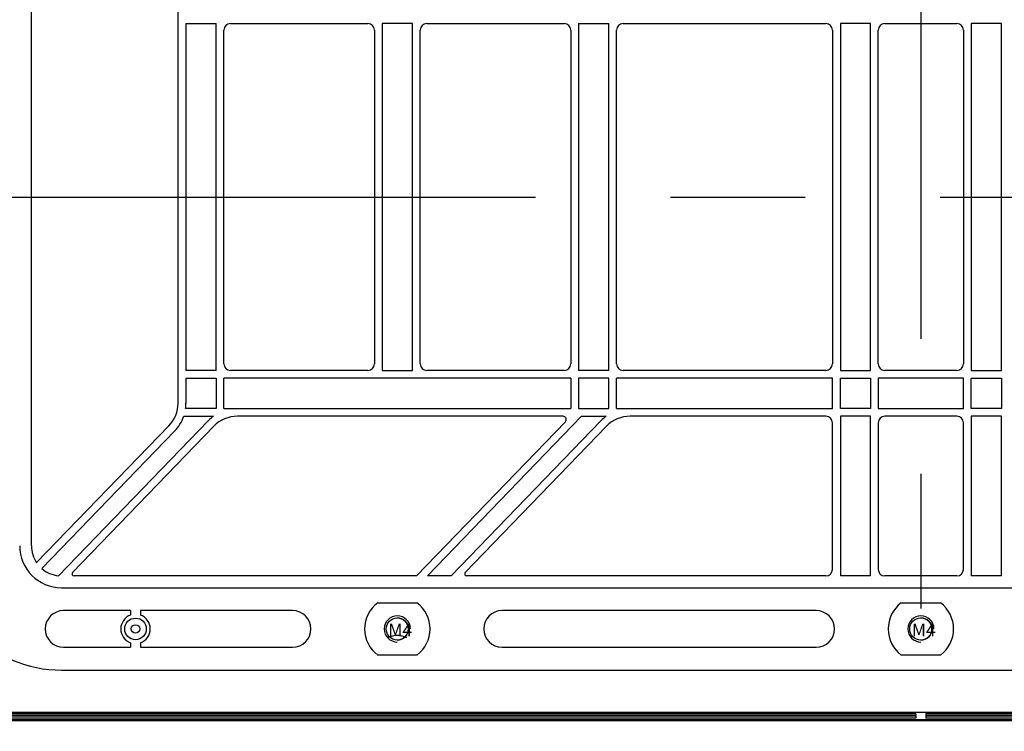
# Model space of a CAD drawing. Units: millimetres. Extents: x 4809 to 5498, y -188 to 294.
# Drawn here: x 4970 to 5120, y 10 to 119 of the extents above; entities that cross this region are included whole.
import ezdxf

# ---------------------------------------------------------------- set-up
doc = ezdxf.new("R2010")
doc.units = ezdxf.units.MM
doc.linetypes.add('CENTER', pattern=[10.16, 6.35, -1.27, 1.27, -1.27])
doc.layers.add('2', color=7, linetype='Continuous', true_color=0xffffff)
doc.layers.add('细实线', color=7, linetype='Continuous', lineweight=25)
doc.styles.add('宋体', font='SimSun.ttf', dxfattribs={"width": 0.7})

msp = doc.modelspace()

# ---------------------------------------------------------------- linework, layer by layer
at = {"color": 7, "linetype": 'Continuous', "lineweight": 25}
for p, q in [((4971.45, 38.11), (4971.45, 144.71)), ((4993.85, 59.93), (4993.85, 122.89)), ((4995.05, 117.91), (4999.65, 117.91)), ((4995.05, 117.91), (4995.05, 64.91)), ((4999.65, 64.91), (4999.65, 117.91)), ((5001.85, 117.91), (5022.85, 117.91)), ((5029.65, 117.91), (5025.05, 117.91)), ((5025.05, 117.91), (5025.05, 64.91)), ((5029.65, 64.91), (5029.65, 117.91)), ((5031.85, 117.91), (5052.85, 117.91)), ((5055.05, 117.91), (5059.65, 117.91)), ((5055.05, 117.91), (5055.05, 64.91)), ((5059.65, 64.91), (5059.65, 117.91)), ((5061.85, 117.91), (5092.85, 117.91)), ((5099.65, 117.91), (5095.05, 117.91)), ((5095.05, 117.91), (5095.05, 64.91)), ((5099.65, 64.91), (5099.65, 117.91)), ((5101.85, 117.91), (5112.85, 117.91)), ((5119.65, 117.91), (5115.05, 117.91)), ((5115.05, 117.91), (5115.05, 64.91)), ((5119.65, 64.91), (5119.65, 117.91)), ((5000.85, 65.91), (5000.85, 116.91)), ((5023.85, 116.91), (5023.85, 65.91)), ((5030.85, 65.91), (5030.85, 116.91)), ((5053.85, 116.91), (5053.85, 65.91)), ((5060.85, 65.91), (5060.85, 116.91)), ((5093.85, 116.91), (5093.85, 65.91)), ((5100.85, 65.91), (5100.85, 116.91)), ((5113.85, 116.91), (5113.85, 65.91)), ((4999.65, 64.91), (4995.05, 64.91)), ((5022.85, 64.91), (5001.85, 64.91)), ((5025.05, 64.91), (5029.65, 64.91)), ((5052.85, 64.91), (5031.85, 64.91)), ((5059.65, 64.91), (5055.05, 64.91)), ((5092.85, 64.91), (5061.85, 64.91)), ((5095.05, 64.91), (5099.65, 64.91)), ((5112.85, 64.91), (5101.85, 64.91)), ((5115.05, 64.91), (5119.65, 64.91)), ((4995.05, 63.71), (4999.65, 63.71)), ((4995.05, 63.71), (4995.05, 59.93)), ((4999.65, 63.71), (4999.65, 59.11)), ((5000.85, 59.11), (5000.85, 63.71)), ((5053.85, 63.71), (5000.85, 63.71)), ((5053.85, 63.71), (5053.85, 59.11)), ((5055.05, 63.71), (5055.05, 59.11)), ((5059.65, 63.71), (5055.05, 63.71)), ((5059.65, 59.11), (5059.65, 63.71)), ((5060.85, 59.11), (5060.85, 63.71)), ((5093.85, 63.71), (5060.85, 63.71)), ((5093.85, 59.11), (5093.85, 63.71)), ((5095.05, 63.71), (5099.65, 63.71)), ((5095.05, 59.11), (5095.05, 63.71)), ((5099.65, 63.71), (5099.65, 59.11)), ((5100.85, 63.71), (5100.85, 59.11)), ((5113.85, 63.71), (5100.85, 63.71)), ((5113.85, 59.11), (5113.85, 63.71)), ((5115.05, 63.71), (5119.65, 63.71)), ((5115.05, 59.11), (5115.05, 63.71)), ((5119.65, 63.71), (5119.65, 59.11)), ((4999.65, 59.11), (4995, 59.11)), ((5000.85, 59.11), (5053.85, 59.11)), ((5055.05, 59.11), (5059.65, 59.11)), ((5060.85, 59.11), (5093.85, 59.11)), ((5099.65, 59.11), (5095.05, 59.11)), ((5100.85, 59.11), (5113.85, 59.11)), ((5119.65, 59.11), (5115.05, 59.11)), ((4975.59, 33.54), (4998.46, 57.22)), ((4994.71, 57.91), (4999.26, 57.91)), ((5052.67, 57.91), (5002.92, 57.91)), ((5055.52, 57.91), (5031.96, 33.51)), ((5035.57, 33.51), (5058.46, 57.22)), ((5055.52, 57.91), (5059.26, 57.91)), ((5092.85, 57.91), (5062.92, 57.91)), ((5099.65, 57.91), (5095.05, 57.91)), ((5095.05, 57.91), (5095.05, 33.51)), ((5099.65, 33.51), (5099.65, 57.91)), ((5112.85, 57.91), (5101.85, 57.91)), ((5119.65, 57.91), (5115.05, 57.91)), ((5115.05, 57.91), (5115.05, 33.51)), ((5119.65, 33.51), (5119.65, 57.91)), ((4972.24, 35.54), (4992.45, 56.46)), ((4999.33, 56.39), (4977.73, 34.02)), ((5030.29, 33.51), (5053.03, 57.07)), ((5059.33, 56.39), (5037.73, 34.02)), ((5093.85, 34.51), (5093.85, 56.91)), ((5100.85, 56.91), (5100.85, 34.51)), ((5113.85, 34.51), (5113.85, 56.91)), ((4993.31, 55.63), (4973.04, 34.64)), ((5030.29, 33.51), (4977.95, 33.51)), ((5035.57, 33.51), (5031.96, 33.51)), ((5092.85, 33.51), (5037.94, 33.51)), ((5099.65, 33.51), (5095.05, 33.51)), ((5112.85, 33.51), (5101.85, 33.51)), ((5119.65, 33.51), (5115.05, 33.51)), ((4976.05, 31.71), (5238.65, 31.71)), ((5024.35, 29.41), (5030.35, 29.41)), ((5104.35, 29.41), (5110.35, 29.41)), ((4986.6, 28.21), (4976.35, 28.21)), ((4986.6, 28.21), (4986.6, 27.54)), ((4988.1, 28.21), (4988.1, 27.54)), ((5011.35, 28.21), (4988.1, 28.21)), ((5091.35, 28.21), (5043.35, 28.21)), ((4976.35, 22.61), (4986.6, 22.61)), ((4986.6, 23.29), (4986.6, 22.61)), ((4988.1, 23.29), (4988.1, 22.61)), ((4988.1, 22.61), (5011.35, 22.61)), ((5043.35, 22.61), (5091.35, 22.61)), ((5030.35, 21.41), (5024.35, 21.41)), ((5110.35, 21.41), (5104.35, 21.41)), ((4976.05, 19.11), (5238.65, 19.11)), ((5106.6, 12.07), (4948.01, 12.07)), ((5106.6, 12.18), (4948.11, 12.18)), ((5106.6, 12.46), (4948.39, 12.46)), ((4948.62, 12.68), (5266.08, 12.68)), ((5106.6, 12.46), (5106.6, 12.18)), ((5106.6, 12.07), (5106.6, 11.79)), ((5266.31, 12.46), (5108.1, 12.46)), ((5108.1, 12.46), (5108.1, 12.18)), ((5266.59, 12.18), (5108.1, 12.18)), ((5266.69, 12.07), (5108.1, 12.07)), ((5108.1, 12.07), (5108.1, 11.79)), ((4947.5, 11.56), (5267.2, 11.56)), ((5106.6, 11.79), (4947.73, 11.79)), ((5266.97, 11.79), (5108.1, 11.79))]:
    msp.add_line(p, q, dxfattribs=at)
at = {"color": 0, "linetype": 'Continuous', "lineweight": 25}
for centre in [(5027.35, 25.41), (5107.35, 25.41)]:
    msp.add_circle(centre, 1.7, dxfattribs=at)
at = {"ltscale": 0.3}
for centre in [(5027.35, 25.41), (5027.35, 25.41), (5107.35, 25.41), (5107.35, 25.41)]:
    msp.add_circle(centre, 1.7, dxfattribs=at)
at = {"color": 7, "linetype": 'Continuous', "lineweight": 25}
for radius in [1.65, 0.65]:
    msp.add_circle((4987.35, 25.41), radius, dxfattribs=at)
for centre, radius, start, end in [((5001.85, 116.91), 1, 90, 180), ((5022.85, 116.91), 1, 0, 90), ((5031.85, 116.91), 1, 90, 180), ((5052.85, 116.91), 1, 0, 90), ((5061.85, 116.91), 1, 90, 180), ((5092.85, 116.91), 1, 0, 90), ((5101.85, 116.91), 1, 90, 180), ((5112.85, 116.91), 1, 0, 90), ((5001.85, 65.91), 1, 180, 270), ((5022.85, 65.91), 1, 270, 0), ((5031.85, 65.91), 1, 180, 270), ((5052.85, 65.91), 1, 270, 0), ((5061.85, 65.91), 1, 180, 270), ((5092.85, 65.91), 1, 270, 0), ((5101.85, 65.91), 1, 180, 270), ((5112.85, 65.91), 1, 270, 0), ((4988.85, 59.93), 5, 316, 0), ((4988.85, 59.93), 6.2, 352.3987, 0), ((4988.85, 59.93), 6.2, 316, 340.9843), ((5002.92, 52.91), 6.2, 126.2493, 136), ((5002.92, 52.91), 5, 90, 136), ((5052.67, 57.41), 0.5, 316, 90), ((5062.92, 52.91), 6.2, 126.2493, 136), ((5062.92, 52.91), 5, 90, 136), ((5092.85, 56.91), 1, 0, 90), ((5101.85, 56.91), 1, 90, 180), ((5112.85, 56.91), 1, 0, 90), ((4976.05, 38.11), 19, 180, 270), ((4976.05, 38.11), 6.4, 180, 270), ((4976.05, 38.11), 4.6, 180, 214.0816), ((4976.05, 38.11), 4.6, 229.1156, 264.2846), ((4977.95, 33.81), 0.3, 136, 270), ((5037.94, 33.81), 0.3, 136, 270), ((5092.85, 34.51), 1, 270, 0), ((5101.85, 34.51), 1, 180, 270), ((5112.85, 34.51), 1, 270, 0), ((5027.35, 25.41), 5, 126.8699, 233.1301), ((5027.35, 25.41), 5, 306.8699, 53.1301), ((5107.35, 25.41), 5, 126.8699, 233.1301), ((5107.35, 25.41), 5, 306.8699, 53.1301), ((4976.35, 25.41), 2.8, 90, 270), ((4987.35, 25.41), 2.25, 109.4712, 250.5288), ((4987.35, 25.41), 2.25, 289.4712, 70.5288), ((5011.35, 25.41), 2.8, 270, 90), ((5043.35, 25.41), 2.8, 90, 269.9999), ((5091.35, 25.41), 2.8, 270, 90), ((5027.35, 21.41), 3, 61.045, 118.955)]:
    msp.add_arc(centre, radius, start, end, dxfattribs=at)
at = {"ltscale": 0.3}
for centre, radius, start, end in [((5027.35, 25.41), 2, 360, 270), ((5027.35, 25.41), 1.7, 270, 90), ((5107.35, 25.41), 2, 360, 270), ((5107.35, 25.41), 1.7, 270, 90)]:
    msp.add_arc(centre, radius, start, end, dxfattribs=at)
at = {"layer": '2', "color": 1, "linetype": 'CENTER', "ltscale": 16.22552}
for p, q in [((5107.35, 172.76), (5107.35, 9.76)), ((4945.44, 91.41), (5268.39, 91.41))]:
    msp.add_line(p, q, dxfattribs=at)
at = {"layer": '细实线'}
msp.add_lwpolyline([(4947.35, 11.41), (5267.35, 11.41), (5267.35, 171.41), (4947.35, 171.41)], close=True, dxfattribs=at)

# ---------------------------------------------------------------- texts
at = {"color": 1, "ltscale": 0.3, "style": '宋体'}
for p in [(5025.97, 24.27), (5105.97, 24.27)]:
    msp.add_text('M4', height=1.96, dxfattribs=at).set_placement(p)

doc.saveas('drawing.dxf')
